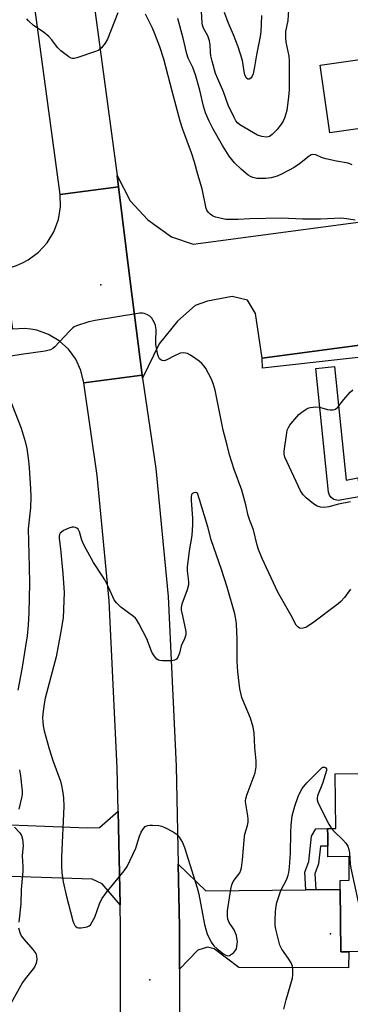
# Model space of a CAD drawing. Units: inches. Extents: x 1285764 to 1291765, y 533450 to 537450.
# Drawn here: x 1289117 to 1289222, y 534559 to 534874 of the extents above; entities that cross this region are included whole.
import ezdxf

# ---------------------------------------------------------------- set-up
doc = ezdxf.new("R2010")
doc.units = ezdxf.units.IN
doc.header["$MEASUREMENT"] = 0
for name, color, linetype in [('BLDG-Footprint', 5, 'Continuous'), ('CULTRL-Pad', 6, 'Continuous'), ('ELEV-Spot Elevation', 7, 'Continuous'), ('TRANS-Driveway', 251, 'Continuous'), ('TRANS-Non Street Sidewalk', 7, 'Continuous'), ('TRANS-Parking Lot', 4, 'Continuous'), ('TRANS-Road', 130, 'Continuous'), ('TRANS-Street Sidewalk', 7, 'Continuous'), ('Undefined', 1, 'Continuous')]:
    doc.layers.add(name, color=color, linetype=linetype)

msp = doc.modelspace()

# ---------------------------------------------------------------- linework, layer by layer
at = {"layer": 'BLDG-Footprint', "elevation": 454.36}
msp.add_lwpolyline([(1289247.47, 534627.28), (1289247.56, 534619.7), (1289254.7, 534619.78), (1289254.93, 534599.75), (1289254.95, 534597.61), (1289252.9, 534597.58), (1289253.15, 534575.93), (1289221.94, 534575.57), (1289219.4, 534575.54), (1289219.17, 534595.58), (1289219.14, 534598.47), (1289222.06, 534598.5), (1289221.98, 534606.07), (1289215.25, 534605.99), (1289215.22, 534609.39), (1289215.18, 534612.61), (1289215.15, 534615.07), (1289217.78, 534615.1), (1289217.58, 534632.62), (1289247.41, 534632.96)], close=True, dxfattribs=at)
at = {"layer": 'CULTRL-Pad'}
msp.add_lwpolyline([(1289235.95, 534840.67), (1289215.87, 534837.8), (1289212.77, 534859.43), (1289232.86, 534862.3)], close=True, dxfattribs=at)
at = {"layer": 'ELEV-Spot Elevation'}
for p in [(1289142.66, 534789.17, 456.24), (1289216.03, 534581.36, 457.22), (1289158.33, 534566.59, 454.64)]:
    msp.add_point(p, dxfattribs=at)
at = {"layer": 'TRANS-Driveway'}
for points in [[(1289148.74, 534590.67), (1289143.08, 534597.4), (1289139.86, 534598.89), (1289100.64, 534600.13), (1289096.27, 534600.27), (1289093.95, 534600.35), (1289094.38, 534617.02), (1289138.36, 534615.29), (1289142.14, 534615.37), (1289148.12, 534620.6)], [(1289208.18, 534595.45), (1289211.41, 534595.49), (1289219.17, 534595.58), (1289219.4, 534575.54), (1289221.94, 534575.57), (1289221.79, 534570.44), (1289186.71, 534570.57), (1289178.9, 534576.52), (1289176.7, 534577.08), (1289173.66, 534576.13), (1289167.76, 534570.09), (1289167.75, 534583.56), (1289167.34, 534603.64), (1289176.21, 534595.09)]]:
    msp.add_lwpolyline(points, close=True, dxfattribs=at)
at = {"layer": 'TRANS-Non Street Sidewalk'}
msp.add_lwpolyline([(1289211.41, 534595.49), (1289208.18, 534595.45), (1289207.84, 534601.05), (1289209.1, 534604.51), (1289210, 534612.62), (1289211.32, 534614.97), (1289215.15, 534615.07), (1289215.18, 534612.61), (1289215.22, 534609.39), (1289212.86, 534609.39), (1289212.26, 534603.79), (1289211.09, 534600.58)], close=True, dxfattribs=at)
at = {"layer": 'TRANS-Parking Lot'}
msp.add_lwpolyline([(1289267.69, 534775.5), (1289194.2, 534765.62), (1289192.07, 534779.99), (1289189.53, 534784.21), (1289184.59, 534785.35), (1289176.74, 534783.93), (1289172.77, 534782.48), (1289167.15, 534777.5), (1289161.31, 534770.19), (1289155.97, 534759.21), (1289155.84, 534760.15), (1289152.04, 534790.34), (1289148.27, 534820.52), (1289147.8, 534824.12), (1289151.99, 534815.97), (1289157.59, 534809.93), (1289165.22, 534804.53), (1289172.14, 534802.19), (1289296.99, 534818.78)], dxfattribs=at)
at = {"layer": 'TRANS-Road'}
for points in [[(1289137.69, 534899.39), (1289147.8, 534824.12), (1289148.27, 534820.52), (1289129.58, 534818.01), (1289118.99, 534896.95)], [(1289148.91, 534547.42), (1289148.89, 534583.36), (1289148.74, 534590.67), (1289148.12, 534620.6), (1289147.84, 534634.4), (1289145.32, 534687.97), (1289141.46, 534728.07), (1289137.12, 534757.78), (1289155.84, 534760.15), (1289155.97, 534759.21), (1289160.18, 534730.34), (1289164.14, 534689.32), (1289166.69, 534635.04), (1289167.34, 534603.64), (1289167.75, 534583.56), (1289167.76, 534570.09), (1289167.77, 534555.79)]]:
    msp.add_lwpolyline(points, dxfattribs=at)
msp.add_lwpolyline([(1289155.84, 534760.15), (1289137.12, 534757.78), (1289136.23, 534761.66), (1289134.58, 534765.28), (1289132.24, 534768.5), (1289129.31, 534771.19), (1289125.9, 534773.24), (1289122.15, 534774.56), (1289120.19, 534774.94), (1289118.21, 534775.11), (1289114.42, 534774.9), (1289111.66, 534794.3), (1289113.69, 534794.72), (1289115.66, 534795.32), (1289117.57, 534796.12), (1289119.39, 534797.09), (1289122.71, 534799.55), (1289125.49, 534802.6), (1289127.63, 534806.12), (1289129.05, 534809.99), (1289129.71, 534814.07), (1289129.58, 534818.01), (1289148.27, 534820.52), (1289152.04, 534790.34)], close=True, dxfattribs=at)
at = {"layer": 'TRANS-Street Sidewalk'}
msp.add_lwpolyline([(1289248.75, 534768.48), (1289194.33, 534762.45), (1289194.2, 534765.62), (1289267.69, 534775.5)], dxfattribs=at)
msp.add_lwpolyline([(1289217.35, 534762.96), (1289221.1, 534726.64), (1289224.81, 534727.32), (1289225.75, 534721.4), (1289218.5, 534720.1), (1289217.08, 534720.43), (1289216.3, 534721.01), (1289215.74, 534721.81), (1289215.47, 534722.75), (1289211.38, 534762.35)], close=True, dxfattribs=at)
at = {"layer": 'Undefined'}
for points, elevation in [([(1289148.06, 534876.16), (1289144.74, 534867.72), (1289143.98, 534866.54), (1289142.77, 534865), (1289141.93, 534864.29), (1289140.87, 534863.81), (1289134.93, 534861.76), (1289134.1, 534861.58), (1289133.57, 534861.58), (1289133.07, 534861.73), (1289132.34, 534862.14), (1289129.78, 534864.08), (1289128.77, 534865.09), (1289126.92, 534867.6), (1289125.94, 534868.66), (1289124.13, 534870.16), (1289121.04, 534872.16), (1289119.43, 534873.6), (1289118.92, 534874.27)], 458), ([(1289223.95, 534809.87), (1289221.9, 534810.18), (1289219.54, 534810.42), (1289212.91, 534810.19), (1289207.25, 534810.15), (1289200.39, 534810.48), (1289190.21, 534810.21), (1289186.54, 534810.04), (1289183.73, 534810.02), (1289182.62, 534810.09), (1289181.23, 534810.33), (1289179.32, 534810.8), (1289178.29, 534811.2), (1289177.6, 534811.7), (1289176.99, 534812.31), (1289176.51, 534813), (1289176.29, 534813.53), (1289175.04, 534819.88), (1289173.58, 534824.4), (1289172.53, 534828.39), (1289171.62, 534831.38), (1289168.85, 534838.84), (1289168, 534841.48), (1289165.38, 534851.14), (1289162.71, 534861.35), (1289161.44, 534865.34), (1289159.91, 534869.44), (1289159.12, 534871.32), (1289156.88, 534875.79)], 458), ([(1289202.63, 534877.13), (1289202.43, 534873.75), (1289201.7, 534870.24), (1289201.66, 534868.23), (1289201.81, 534866.81), (1289202.69, 534862.33), (1289202.85, 534860.88), (1289202.89, 534859.43), (1289202.87, 534851.6), (1289202.64, 534849.32), (1289202.04, 534844.96), (1289201.5, 534842.78), (1289200.96, 534841.5), (1289200.29, 534840.52), (1289198.98, 534838.87), (1289197.41, 534837.24), (1289196.54, 534836.64), (1289196.08, 534836.48), (1289195.53, 534836.43), (1289194.09, 534836.61), (1289192.71, 534837.09), (1289187.11, 534840.38), (1289186.46, 534840.87), (1289185.81, 534841.63), (1289185.24, 534842.64), (1289183.34, 534846.63), (1289181.85, 534850.94), (1289180, 534855.03), (1289179.3, 534856.82), (1289178.18, 534860.77), (1289177.78, 534862.46), (1289177.65, 534863.56), (1289177.57, 534865.92), (1289177.33, 534867.26), (1289176.82, 534868.79), (1289175.46, 534871.25), (1289175.1, 534872.24), (1289174.97, 534873.01), (1289174.75, 534876.59)], 462), ([(1289194.03, 534875.36), (1289193.73, 534870.11), (1289193.54, 534868.64), (1289192.38, 534862.78), (1289191.79, 534858.95), (1289191.33, 534856.66), (1289191.05, 534855.88), (1289190.59, 534855.29), (1289190, 534854.98), (1289189.61, 534855.01), (1289189.12, 534855.4), (1289188.69, 534856.3), (1289188.45, 534857.38), (1289187.9, 534860.99), (1289186.52, 534865.34), (1289185.03, 534869.19), (1289183.31, 534873.14), (1289182.15, 534876.34)], 464), ([(1289223.04, 534827.56), (1289221.73, 534828.03), (1289217.99, 534828.72), (1289214.61, 534829.49), (1289213.22, 534829.89), (1289211.32, 534830.71), (1289210.39, 534830.87), (1289209.91, 534830.73), (1289209.21, 534830.32), (1289206.13, 534827.85), (1289204.46, 534826.68), (1289200.57, 534824.61), (1289198.98, 534823.87), (1289197.07, 534823.37), (1289195.39, 534823.15), (1289192.55, 534823.17), (1289191.2, 534823.44), (1289190.47, 534823.78), (1289189.78, 534824.24), (1289187.64, 534826.07), (1289185.39, 534828.21), (1289183.64, 534830.36), (1289181.47, 534833.78), (1289178.47, 534839.14), (1289177.3, 534841.49), (1289176.12, 534844.17), (1289175.47, 534846.29), (1289174.27, 534851.43), (1289172.92, 534856.35), (1289172.03, 534858.65), (1289170.54, 534861.72), (1289170.08, 534863.1), (1289168.92, 534868.06), (1289167.24, 534874.42)], 460), ([(1289222.5, 534691.64), (1289220.54, 534689.03), (1289219.35, 534687.78), (1289218.5, 534687.04), (1289210.26, 534680.79), (1289208.86, 534679.81), (1289208.12, 534679.43), (1289207.34, 534679.2), (1289206.57, 534679.13), (1289206.13, 534679.23), (1289205.59, 534679.6), (1289205.11, 534680.2), (1289203.5, 534683.31), (1289199.25, 534690.76), (1289194.22, 534701.56), (1289193.03, 534704.36), (1289192.61, 534705.75), (1289191.46, 534710.65), (1289190.26, 534713.64), (1289189.73, 534715.26), (1289189.01, 534718.68), (1289187.7, 534723.42), (1289185.26, 534730.05), (1289183.71, 534734.68), (1289183.04, 534737.77), (1289181.77, 534742.61), (1289179.17, 534755.44), (1289178.55, 534757.56), (1289177.91, 534759.09), (1289176.16, 534762.35), (1289175.68, 534763.05), (1289174.95, 534763.89), (1289174.11, 534764.64), (1289172.95, 534765.47), (1289171.29, 534766.58), (1289170.29, 534767.1), (1289169.05, 534767.34), (1289168, 534767.2), (1289166.13, 534766.39), (1289163.54, 534765.03), (1289162.83, 534764.8), (1289162.18, 534764.91), (1289161.77, 534765.14), (1289161.41, 534765.47), (1289161.12, 534765.9), (1289160.84, 534766.71), (1289160.24, 534769.97), (1289160.19, 534771.12), (1289160.26, 534774.82), (1289160.1, 534776.14), (1289159.81, 534776.93), (1289159.38, 534777.7), (1289158.87, 534778.43), (1289158.26, 534779.04), (1289157.55, 534779.5), (1289156.52, 534779.96), (1289155.98, 534780.09), (1289155.12, 534780.1), (1289140.78, 534777.7), (1289138.76, 534777.26), (1289134.87, 534776), (1289134.08, 534775.65), (1289133.61, 534775.34), (1289132.55, 534774.34), (1289127.95, 534769.32), (1289127.31, 534768.74), (1289126.51, 534768.27), (1289124.83, 534767.88), (1289117.09, 534766.84), (1289109.76, 534765.61)], 456), ([(1289222.46, 534719.67), (1289218.66, 534718.95), (1289215.56, 534718.01), (1289214.17, 534717.8), (1289212.82, 534717.92), (1289211.79, 534718.25), (1289210.58, 534719.05), (1289208.27, 534720.88), (1289207.3, 534721.87), (1289206.43, 534723.2), (1289201.47, 534733.9), (1289201.28, 534734.86), (1289201.29, 534735.91), (1289202.05, 534741.72), (1289202.24, 534742.56), (1289202.62, 534743.47), (1289203.06, 534744.18), (1289203.98, 534745.35), (1289205.94, 534747.59), (1289206.85, 534748.34), (1289208.31, 534749.34), (1289209.08, 534749.73), (1289209.64, 534749.9), (1289211.37, 534750.09), (1289212.52, 534749.94), (1289215.07, 534749.26), (1289215.92, 534749.11), (1289216.94, 534749.14), (1289217.64, 534749.35), (1289218.41, 534750.01), (1289220.27, 534752.36), (1289222.35, 534754.76), (1289223.17, 534755.56)], 458), ([(1289113.33, 534753.06), (1289117.08, 534743.25), (1289118.41, 534738.98), (1289118.92, 534736.72), (1289119.49, 534732.77), (1289119.73, 534730.49), (1289120.16, 534723.92), (1289120.26, 534721.24), (1289120.11, 534717.72), (1289119.38, 534711.04), (1289119.74, 534698.84), (1289119.82, 534693.46), (1289119.6, 534684.27), (1289119.42, 534680.2), (1289119.01, 534676.72), (1289117.34, 534666.05), (1289116.02, 534659.32)], 456), ([(1289116.57, 534633.87), (1289116.9, 534631.88), (1289117.5, 534627), (1289117.48, 534626.14), (1289117.34, 534625.29), (1289116.38, 534621.31)], 456), ([(1289201.18, 534557.19), (1289201.85, 534560.25), (1289203.86, 534567.11), (1289204.02, 534568.25), (1289204.01, 534569.65), (1289203.88, 534571.04), (1289203.52, 534572.1), (1289202.57, 534573.6), (1289200.52, 534576.44), (1289199.87, 534577.71), (1289199.38, 534579.4), (1289198.54, 534582.85), (1289198.4, 534583.99), (1289198.35, 534585.7), (1289198.45, 534588.55), (1289198.66, 534590.25), (1289198.92, 534591.37), (1289200.22, 534595.17), (1289202.06, 534598.87), (1289202.55, 534600.15), (1289202.75, 534600.97), (1289202.97, 534602.73), (1289203.31, 534607.19), (1289203.33, 534613.83), (1289203.48, 534616.19), (1289203.81, 534619.14), (1289204.63, 534622.25), (1289205.7, 534625.27), (1289206.44, 534626.87), (1289207.04, 534627.88), (1289208.54, 534629.68), (1289213.55, 534634.74), (1289214.12, 534634.7), (1289214.53, 534634.52), (1289214.76, 534634.13), (1289214.76, 534633.61), (1289213.47, 534629.51), (1289211.91, 534625.56), (1289211.76, 534624.77), (1289211.79, 534624.28), (1289211.99, 534623.54), (1289212.56, 534622.28), (1289215.57, 534616.47), (1289216.39, 534615.08)], 456), ([(1289115.03, 534615.53), (1289116.67, 534613.69), (1289117.23, 534612.79), (1289117.51, 534611.69), (1289117.72, 534609.65), (1289117.49, 534606.36), (1289117.68, 534602.89), (1289117.66, 534601.44), (1289117.15, 534595.59), (1289117.03, 534590.99), (1289116.36, 534585.05)], 456), ([(1289216.39, 534615.08), (1289217.25, 534614.08), (1289220, 534611.4), (1289221, 534610.33), (1289221.55, 534609.42), (1289221.92, 534608.36), (1289222.11, 534607.26), (1289222.32, 534603.74), (1289222.55, 534602.34), (1289227.06, 534581.73), (1289227.5, 534578.39), (1289227.49, 534577.22), (1289227.34, 534575.63)], 456), ([(1289116.33, 534583.31), (1289116.69, 534581.74), (1289117.13, 534580.76), (1289118.01, 534579.62), (1289120.85, 534576.38), (1289121.8, 534575.06), (1289122.08, 534574.25), (1289122.14, 534573.11), (1289121.93, 534572), (1289121.36, 534570.73), (1289120.59, 534569.6), (1289118.42, 534566.92), (1289117.59, 534565.74), (1289113.32, 534558.07)], 456)]:
    msp.add_lwpolyline(points, dxfattribs=dict(at, elevation=elevation))
at = {"layer": 'Undefined', "elevation": 454}
msp.add_lwpolyline([(1289172.88, 534722.62), (1289172.35, 534722.57), (1289171.91, 534722.33), (1289171.63, 534721.95), (1289171.48, 534721.22), (1289171.49, 534720.05), (1289171.92, 534714.42), (1289171.95, 534712.36), (1289171.71, 534708.88), (1289170.86, 534703.94), (1289170.22, 534698.73), (1289170.19, 534697.58), (1289170.55, 534695.05), (1289170.63, 534693.93), (1289170.6, 534693.1), (1289170.17, 534691.48), (1289168.51, 534686.93), (1289168.28, 534685.85), (1289168.32, 534685), (1289168.47, 534684.15), (1289169.72, 534678.72), (1289169.79, 534677.89), (1289169.74, 534677.11), (1289169.41, 534675.84), (1289168.29, 534673.54), (1289167.74, 534671.21), (1289167.36, 534670.15), (1289166.81, 534669.26), (1289166.17, 534668.91), (1289165.35, 534668.78), (1289164.17, 534668.75), (1289162.38, 534668.75), (1289161.53, 534668.84), (1289161.01, 534669), (1289160.57, 534669.29), (1289159.63, 534670.31), (1289158.92, 534671.53), (1289157.84, 534674.45), (1289157.27, 534675.77), (1289154.79, 534680.75), (1289154.05, 534681.99), (1289153.68, 534682.42), (1289153.03, 534682.98), (1289149.02, 534685.92), (1289147.6, 534687.34), (1289146.91, 534688.26), (1289145.09, 534692.34), (1289143.89, 534694.67), (1289143.14, 534695.9), (1289140.23, 534700.21), (1289137.27, 534705.71), (1289136.53, 534707.34), (1289135.82, 534710.02), (1289135.62, 534710.5), (1289135.32, 534710.91), (1289134.93, 534711.23), (1289134.49, 534711.46), (1289134.01, 534711.58), (1289133.47, 534711.54), (1289132.36, 534711.19), (1289130.71, 534710.45), (1289129.98, 534709.99), (1289129.64, 534709.61), (1289129.42, 534709.18), (1289129.3, 534708.71), (1289129.29, 534707.89), (1289129.71, 534704.64), (1289130.49, 534696.67), (1289130.84, 534690.6), (1289130.81, 534688), (1289130.57, 534682.51), (1289129.87, 534678.11), (1289128.33, 534670.03), (1289124.79, 534656.84), (1289124.49, 534655), (1289124.11, 534651.83), (1289124, 534650.39), (1289124.02, 534649.3), (1289124.18, 534647.95), (1289124.52, 534646.35), (1289126.08, 534640.54), (1289127.22, 534636.89), (1289129.68, 534630.24), (1289130.08, 534628.79), (1289130.39, 534627.15), (1289130.68, 534624.91), (1289130.73, 534622.14), (1289130.02, 534605.9), (1289130, 534603.21), (1289130.17, 534600.92), (1289130.56, 534598.03), (1289131.51, 534593.7), (1289133.67, 534585.48), (1289133.97, 534584.66), (1289134.34, 534584.02), (1289134.65, 534583.67), (1289135.02, 534583.41), (1289135.49, 534583.28), (1289136.29, 534583.27), (1289138.22, 534583.59), (1289138.93, 534583.91), (1289139.3, 534584.26), (1289139.89, 534585.18), (1289140.64, 534586.71), (1289142.17, 534590.93), (1289142.96, 534592.51), (1289144.32, 534594.43), (1289150.09, 534601.48), (1289151.06, 534602.93), (1289153.75, 534608.78), (1289154.15, 534609.87), (1289154.98, 534612.63), (1289155.51, 534613.88), (1289156.02, 534614.77), (1289156.84, 534615.66), (1289157.49, 534616), (1289158.29, 534616.14), (1289159.14, 534616.17), (1289161.14, 534616.06), (1289161.97, 534615.83), (1289163.06, 534615.34), (1289165.73, 534613.99), (1289166.73, 534613.37), (1289167.15, 534612.99), (1289167.67, 534612.34), (1289168.73, 534610.64), (1289169.39, 534609.03), (1289173.47, 534596.06), (1289173.93, 534594.06), (1289175.79, 534584.33), (1289176.25, 534582.44), (1289176.6, 534581.38), (1289177.88, 534578.72), (1289178.71, 534577.54), (1289179.79, 534576.59), (1289181.87, 534575), (1289182.57, 534574.56), (1289183.27, 534574.35), (1289183.72, 534574.44), (1289184.38, 534574.8), (1289185.01, 534575.29), (1289185.56, 534575.87), (1289185.95, 534576.6), (1289186.26, 534578.02), (1289186.31, 534578.9), (1289186.26, 534579.45), (1289185.96, 534580.82), (1289185.7, 534581.61), (1289185.2, 534582.62), (1289183.69, 534585.02), (1289183.25, 534586.01), (1289183.1, 534587.04), (1289183.15, 534588.68), (1289184.19, 534595.66), (1289184.48, 534597.08), (1289184.96, 534598.12), (1289187.04, 534600.93), (1289187.39, 534601.7), (1289187.59, 534602.52), (1289187.93, 534605.09), (1289188.53, 534612.47), (1289188.7, 534613.31), (1289189.54, 534616.04), (1289189.73, 534617.13), (1289189.73, 534618.07), (1289189.62, 534619.18), (1289188.96, 534623.01), (1289188.92, 534623.85), (1289188.98, 534624.68), (1289189.36, 534626.07), (1289191.97, 534632.85), (1289192.3, 534634.78), (1289192.32, 534636.74), (1289191.91, 534640.99), (1289191.62, 534645.7), (1289191.35, 534647.48), (1289190.5, 534650.44), (1289188.44, 534655.19), (1289187.75, 534657.03), (1289187.33, 534658.36), (1289187.06, 534659.76), (1289186.44, 534665.18), (1289186.22, 534668.64), (1289186.16, 534670.84), (1289186.19, 534675.79), (1289186.03, 534680.33), (1289185.89, 534681.48), (1289185.43, 534683.79), (1289183, 534692.28), (1289181.25, 534698.02), (1289177.94, 534707.48), (1289176.79, 534711.69), (1289174.19, 534720.37), (1289173.53, 534722.38), (1289173.33, 534722.52)], close=True, dxfattribs=at)

doc.saveas('drawing.dxf')
